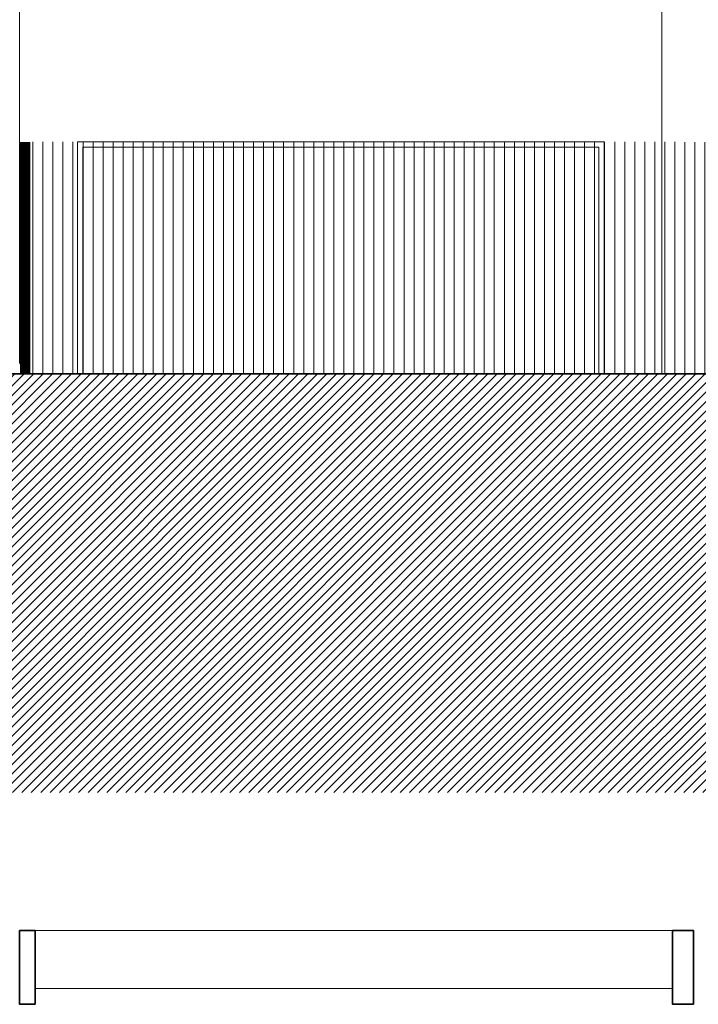
# Model space of a CAD drawing. Units: metres. Extents: x 2830.4 to 2872.4, y -324.6 to -294.9.
# Drawn here: x 2851.5 to 2857.9, y -309.5 to -300.2 of the extents above; entities that cross this region are included whole.
import ezdxf

# ---------------------------------------------------------------- set-up
doc = ezdxf.new("R2010")
doc.units = ezdxf.units.M
doc.linetypes.add('PUNKT', pattern=[6.35, 0, -6.35])
for name, color, linetype, lineweight in [('00_SECCION0', 2, 'Continuous', 35), ('00_SECCION2', 220, 'Continuous', 13), ('01_PROYECCION1', 190, 'Continuous', 9), ('01_PROYECCION3', 197, 'Continuous', 5)]:
    doc.layers.add(name, color=color, linetype=linetype, lineweight=lineweight)
doc.layers.add('14_Sombreados1', color=7, linetype='Continuous', lineweight=0, true_color=0x8c8c8c)
doc.layers.add('14_Sombreados_Madera', color=7, linetype='Continuous', lineweight=0, true_color=0xb35900)

msp = doc.modelspace()

# ---------------------------------------------------------------- hatches: boundary and pattern name
at = {"layer": '14_Sombreados1'}
h = msp.add_hatch(dxfattribs=at)
h.set_pattern_fill('ANSI31', color=256, scale=0.02)
h.set_pattern_definition([(45, (1026.43578, -100.43945), (-0.0449012806, 0.0449012806), [])])
h.paths.add_polyline_path([(2861.9092, -307.5369), (2861.9092, -303.5623), (2843.9146, -303.5623), (2841.101, -303.57), (2841.101, -307.5369)])
at = {"layer": '14_Sombreados_Madera', "ltscale": 0.01, "true_color": 0x858585}
h = msp.add_hatch(dxfattribs=at)
h.set_pattern_fill('ANSI31', color=252, scale=0.03, angle=45)
h.set_pattern_definition([(90, (-16.67802, -42.28891), (-0.09525, 2e-17), [])])
h.paths.add_polyline_path([(2851.5119, -301.3609), (2861.39, -301.3637), (2861.39, -303.5651), (2851.5119, -303.5623)])

# ---------------------------------------------------------------- linework, layer by layer
at = {"layer": '00_SECCION0'}
msp.add_lwpolyline([(2841.101, -303.5623), (2861.9092, -303.5623)], dxfattribs=at)
for points in [[(2851.6088, -309.5464), (2851.4588, -309.5464), (2851.4588, -308.8464), (2851.6088, -308.8464)], [(2857.8588, -309.5464), (2857.6588, -309.5464), (2857.6588, -308.8464), (2857.8588, -308.8464)]]:
    msp.add_lwpolyline(points, close=True, dxfattribs=at)
at = {"layer": '00_SECCION2', "linetype": 'PUNKT', "ltscale": 0.015, "const_width": 0.1}
msp.add_lwpolyline([(2851.5119, -303.5623), (2851.5119, -301.3623)], dxfattribs=at)
at = {"layer": '00_SECCION2'}
msp.add_lwpolyline([(2857.6588, -309.3964), (2851.6088, -309.3964)], dxfattribs=at)
at = {"layer": '01_PROYECCION1'}
for points in [[(2857.5588, -303.5623), (2857.5588, -300.0635), (2851.4588, -300.0635), (2851.4588, -303.4635)], [(2852.0088, -303.5623), (2852.0088, -301.3623), (2857.0088, -301.3623), (2857.0088, -303.5623)]]:
    msp.add_lwpolyline(points, dxfattribs=at)
at = {"layer": '01_PROYECCION3'}
for points in [[(2852.0588, -303.5623), (2852.0588, -301.4123), (2856.9588, -301.4123), (2856.9588, -303.5623)], [(2851.6088, -308.8464), (2857.6588, -308.8464)]]:
    msp.add_lwpolyline(points, dxfattribs=at)

doc.saveas('drawing.dxf')
